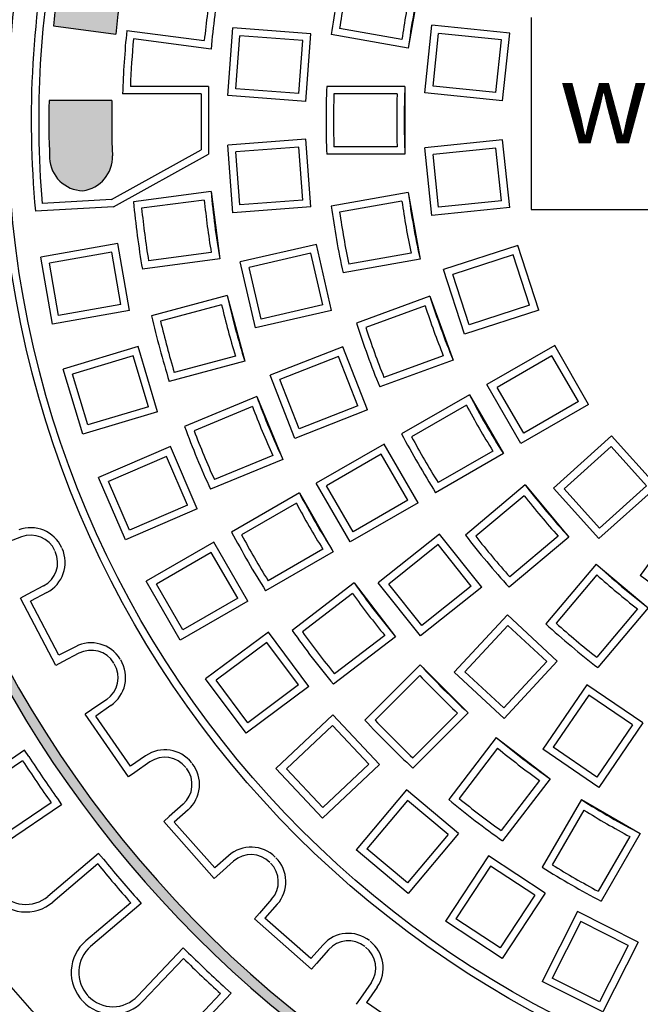
# Model space of a CAD drawing. Extents: x 126 to 425, y -332 to 172.
# Drawn here: x 191 to 209, y -243 to -214 of the extents above; entities that cross this region are included whole.
import ezdxf

# ---------------------------------------------------------------- set-up
doc = ezdxf.new("R2010")
doc.units = 0
doc.header["$MEASUREMENT"] = 0
doc.layers.get('0').update_dxf_attribs({"linetype": 'CONTINUOUS'})
doc.layers.add('tratteggio', color=150, linetype='CONTINUOUS')
doc.styles.get("Standard").update_dxf_attribs({"font": 'technic_.ttf'})

msp = doc.modelspace()

# ---------------------------------------------------------------- hatches: boundary and pattern name
h = msp.add_hatch()
h.set_pattern_fill('AR-CONC', color=256, scale=3, style=0)
h.set_pattern_definition([(50, (0, 0), (21.5178054780226, -1.882564049477853), [2.25, -24.75]), (355, (0, 0), (-4.16254000839, 22.56576401100035), [1.8, -19.8]), (100.4514, (1.7931504, -0.1568802), (17.35528145142065, 20.68318626182861), [1.9122057, -21.03426336]), (46.18420000000001, (0, 6), (32.01723145876933, -4.965570429870542), [3.375, -37.125]), (96.6356, (2.66810235, 5.586200789999999), (28.0398811664611, 29.22353612701325), [2.86830864, -31.55139]), (351.1842, (0, 6), (28.03985835400881, 29.22355802775974), [2.7, -29.7]), (21, (3, 4.5), (17.90721156355385, -12.07856671996016), [2.25, -24.75]), (326.0000000000001, (3, 4.5), (7.299459957647452, 21.75450135140559), [1.8, -19.8]), (71.4514, (4.49226699, 3.49345182), (25.2066788574447, 9.675914901298572), [1.9122057, -21.03426336]), (37.50000000000001, (0, 0), (0.3647956595187201, 9.986815614939346), [0, -19.56, 0, -20.1, 0, -19.875]), (7.499999999999999, (0, 0), (7.892086123264458, 11.83235135647081), [0, -11.46, 0, -19.11, 0, -7.574999999999999]), (327.5, (-6.69, 0), (16.01467308517227, -0.676646152031394), [0, -7.5, 0, -23.4, 0, -31.05]), (317.5, (-9.69, 0), (17.49558508027159, 3.003149469969529), [0, -9.75, 0, -15.54, 0, -22.05])])
h.paths.add_polyline_path([(152.5, -89.96007511430437), (152.5, -304.9600751143044), (260.1238161332462, -304.9600751143043), (367.5, -304.9600751143043), (367.4999999999999, -89.96007511430437)])
h.paths.add_polyline_path([(347.1238161332462, -197.4600751143044, -1), (173.1238161332462, -197.4600751143044, -1)], flags=16)
h.paths.add_polyline_path([(368, -52.01004278847375), (368, -32.01004278847375), (152, -32.01004278847375), (152, -52.01004278847375)])
h.paths.add_polyline_path([(199.0371835559475, -136.8015656148445), (277.6004324042851, -108.2068815268011), (284.741138407195, -127.8258100287601), (206.1778895588574, -156.4204941168035)], flags=24)
at = {"layer": 'tratteggio'}
h = msp.add_hatch(color=0, dxfattribs=at)
edge = h.paths.add_edge_path(flags=16)
edge.add_arc((220.1238161332462, -217.4600751143043), 33.70000000000001, 86.17176637757834, 93.82823362242166)
edge.add_arc((220.1238161332462, -217.4600751143043), 33.7, 93.82823362242166, 176.1717663775783)
edge.add_line((186.499011301099, -215.2100751143044), (185.6972638806608, -215.2100751143043))
edge.add_arc((220.1238161332462, -217.4600751143044), 34.5, 176.260664768476, 183.7393352315207)
edge.add_line((185.6972638806608, -219.7100751143043), (186.4990113010989, -219.7100751143043))
edge.add_arc((220.1238161332462, -217.4600751143043), 33.7, 183.8282336224217, 356.1717663775783)
edge.add_line((253.7486209653937, -219.7100751143043), (254.5503683858319, -219.7100751143044))
edge.add_arc((220.1238161332462, -217.4600751143044), 34.5, 356.260664768476, 363.739335231524)
edge.add_line((254.5503683858319, -215.2100751143044), (253.7486209653937, -215.2100751143044))
edge.add_arc((220.1238161332462, -217.4600751143043), 33.7, 3.828233622421673, 86.17176637757834)
edge = h.paths.add_edge_path()
edge.add_arc((220.1238161332462, -217.4600751143043), 35, 85.49354387152049, 94.5064561284795)
edge.add_line((217.3738161332462, -182.5682780840567), (217.3738161332462, -183.5714708349894))
edge.add_arc((220.1238161332462, -217.4600751143043), 34, 94.63928520068566, 175.3607147993176)
edge.add_line((186.2352118539313, -214.7100751143043), (185.2320191029986, -214.7100751143043))
edge.add_arc((220.1238161332462, -217.4600751143044), 35, 175.4935438715205, 184.5064561284828)
edge.add_line((185.2320191029985, -220.2100751143043), (186.2352118539313, -220.2100751143043))
edge.add_arc((220.1238161332462, -217.4600751143043), 34, 184.6392852006824, 265.3607147993143)
edge.add_line((217.3738161332462, -251.3486793936193), (217.3738161332462, -252.3518721445521))
edge.add_arc((220.1238161332462, -217.4600751143044), 35, 265.4935438715205, 274.5064561284795)
edge.add_line((222.8738161332462, -252.3518721445521), (222.8738161332462, -251.3486793936193))
edge.add_arc((220.1238161332462, -217.4600751143043), 34, 274.6392852006857, 355.3607147993143)
edge.add_line((254.0124204125611, -220.2100751143044), (255.015613163494, -220.2100751143044))
edge.add_arc((220.1238161332462, -217.4600751143044), 35, 355.4935438715172, 364.5064561284796)
edge.add_line((255.015613163494, -214.7100751143044), (254.0124204125611, -214.7100751143044))
edge.add_arc((220.1238161332462, -217.4600751143043), 34, 4.639285200682417, 85.36071479931435)
edge.add_line((222.8738161332462, -183.5714708349894), (222.8738161332462, -182.5682780840567))
h = msp.add_hatch(color=0, dxfattribs=at)
edge = h.paths.add_edge_path()
edge.add_arc((220.1238161332462, -217.4600751143043), 26.52999999999999, 171.0822948508817, 174.5088953647057)
edge.add_line((193.7155605323696, -214.9213872408621), (191.8803331483288, -214.6797749721123))
edge.add_arc((220.1238161332462, -217.4600751143043), 28.37999999999999, 171.0882248617872, 174.3778934531286, ccw=False)
edge.add_arc((193.0743461348912, -213.2185455779108), 1, 84.30199545318112, 171.0882248617872, ccw=False)
edge.add_arc((192.9265984688427, -213.1924936780497), 1, -8.917705149118376, 75.69800454682922, ccw=False)
edge = h.paths.add_edge_path()
edge.add_arc((220.1238161332462, -217.4600751143043), 28.37999999999999, 178.8289687862866, 182.2451084715476)
edge.add_arc((192.764833450062, -218.5326731476938), 1, 182.2451084715476, 269.0313378801493)
edge.add_arc((192.6150603599024, -218.5413964368211), 1, 277.6353287865043, 362.2510384824465)
edge.add_arc((220.1238161332462, -217.4600751143043), 26.52999999999999, 178.7472974047807, 182.2510384824497, ccw=False)
edge.add_line((193.600156883437, -216.8800751143043), (191.7497434611747, -216.8800751143044))
edge = h.paths.add_edge_path()
edge.add_line((246.5234518309048, -220.0199891057648), (248.3699701128576, -220.2131071446465))
edge.add_arc((220.1238161332462, -217.4600751143043), 28.38, 351.0882248617871, 354.43320793864405, ccw=False)
edge.add_arc((247.1732861316013, -221.701604650698), 1, 266.979215006634, 351.0882248617871, ccw=False)
edge.add_arc((247.4126126794968, -221.7438043782918), 1, 176.2499999999956, 253.0207849933596, ccw=False)
edge.add_line((246.4147537562583, -221.6784012490616), (246.5234518309049, -220.0199891057648))
edge = h.paths.add_edge_path()
edge.add_line((246.766902379193, -216.3056515069999), (246.6552213462076, -218.0095747998557))
edge.add_line((246.6552213462076, -218.0095747998557), (248.4974401731668, -218.06162215423))
edge.add_arc((220.1238161332462, -217.4600751143043), 28.38, 358.7854584956169, 362.2451084715477)
edge.add_arc((247.4827988164307, -216.387477080915), 1, 2.245108471547602, 85.21487524175998)
edge.add_arc((247.7647613024316, -216.3710546362301), 1, 101.4517914249133, 176.2499999999956)

# ---------------------------------------------------------------- linework, layer by layer
msp.add_circle((260.1238161332462, -197.4600751143044), 87)
at = {"layer": 'tratteggio', "color": 0}
for p, q in [((202.6694055319947, -213.366964981054), (202.3221091766609, -215.3365804870784)), ((205.9385654403773, -214.430973425952), (205.9385654403773, -220.0880060427683)), ((191.8803331483288, -214.6797749721123), (193.7155605323696, -214.9213872408621)), ((194.0378265594449, -214.8125200241271), (196.3192565650593, -215.112875982437)), ((197.0121850930132, -216.7309018473885), (197.161645280186, -214.7364942530261)), ((199.4567072454641, -214.9084853705255), (197.161645280186, -214.7364942530261)), ((202.1353957962908, -215.0802640258451), (200.3027490983835, -214.7571189668977)), ((202.8125696642765, -216.6460980722512), (203.0216265908117, -214.6570542815146)), ((205.3105161659898, -214.8976262699213), (203.0216265908117, -214.6570542815146)), ((196.5169726026742, -215.3608041639297), (194.2347968489885, -215.0603500260236)), ((197.2480105489821, -216.5279576325976), (197.3645894949768, -214.972319708995)), ((199.2208817894953, -215.1114295853164), (197.3645894949768, -214.972319708995)), ((199.1043028435005, -216.6670675089191), (199.2208817894953, -215.1114295853164)), ((199.3072470582913, -216.9028929648879), (199.4567072454641, -214.9084853705255)), ((202.3221091766609, -215.3365804870784), (200.0552111740308, -214.9368652067006)), ((203.0543607431764, -216.450299517189), (203.2174251458739, -214.8988453604146)), ((205.0687250870899, -215.0934248249835), (203.2174251458739, -214.8988453604146)), ((204.9056606843924, -216.644878981758), (205.0687250870899, -215.0934248249835)), ((205.1014592394546, -216.8866700606578), (205.3105161659898, -214.8976262699213)), ((196.4449225780145, -216.4600751143043), (194.1430540197132, -216.4600751143043)), ((196.4449225780145, -216.4600751143043), (196.4449225780145, -218.4600751143043)), ((199.1043028435005, -216.667067508919), (197.2480105489821, -216.5279576325976)), ((202.2238161332464, -216.4600751143043), (199.9219475749451, -216.4600751143043)), ((202.2238161332464, -216.4600751143043), (202.2238161332464, -218.4600751143044)), ((204.9056606843924, -216.6448789817579), (203.0543607431764, -216.450299517189)), ((193.600156883437, -216.8800751143043), (191.7497434611747, -216.8800751143044)), ((196.2249225780145, -216.6800751143043), (193.9154205318364, -216.6800751143043)), ((196.2249225780145, -216.6800751143043), (196.2249225780145, -218.33017095004)), ((199.3072470582913, -216.9028929648879), (197.0121850930132, -216.7309018473885)), ((201.9954304622677, -216.6800751143043), (200.134512235028, -216.6800751143043)), ((205.1014592394546, -216.8866700606578), (202.8125696642765, -216.6460980722512)), ((199.3072470582913, -218.0172572637208), (197.0121850930132, -218.1892483812202)), ((199.4567072454641, -220.0116648580832), (199.3072470582913, -218.0172572637208)), ((205.1014592394546, -218.0334801679509), (202.8125696642765, -218.2740521563575)), ((205.3105161659898, -220.0225239586874), (205.1014592394546, -218.0334801679509)), ((193.583156106595, -219.7872144020808), (196.2249225780145, -218.33017095004)), ((197.161645280186, -220.1836559755826), (197.0121850930132, -218.1892483812202)), ((199.1043028435005, -218.2530827196897), (197.2480105489821, -218.3921925960111)), ((199.2208817894953, -219.8087206432923), (199.1043028435005, -218.2530827196897)), ((201.9954304622677, -218.2400751143043), (200.134512235028, -218.2400751143044)), ((203.0216265908117, -220.2630959470941), (202.8125696642765, -218.2740521563575)), ((204.9056606843924, -218.2752712468508), (203.0543607431764, -218.4698507114197)), ((205.06872508709, -219.8267254036253), (204.9056606843924, -218.2752712468508)), ((193.6457357780226, -220.0039423872414), (196.4449225780145, -218.4600751143043)), ((197.3645894949768, -219.9478305196137), (197.2480105489821, -218.3921925960111)), ((202.2238161332464, -218.4600751143044), (199.9219475749451, -218.4600751143044)), ((203.2174251458739, -220.0213048681941), (203.0543607431764, -218.4698507114197)), ((193.583156106595, -219.7872144020808), (191.5482818290263, -219.9057323323844)), ((196.5169726026742, -219.5593460646789), (194.2347968489885, -219.859800202585)), ((196.3192565650593, -219.8072742461716), (194.4742587512258, -220.050172816406)), ((196.5169726026742, -219.5593460646789), (196.7780249871143, -221.5422357874265)), ((199.2208817894953, -219.8087206432923), (197.3645894949768, -219.9478305196137)), ((202.3221091766609, -219.5835697415302), (200.0552111740308, -219.983285021908)), ((202.3221091766609, -219.5835697415302), (202.6694055319947, -221.5531852475546)), ((193.6457357780226, -220.0039423872414), (191.3481321285462, -220.1377625608982)), ((199.4567072454641, -220.0116648580832), (197.161645280186, -220.1836559755826)), ((202.1353957962908, -219.8398862027636), (200.3027490983835, -220.1630312617109)), ((205.3105161659898, -220.0225239586874), (203.0216265908117, -220.2630959470941)), ((205.0687250870899, -219.8267254036252), (203.2174251458739, -220.0213048681941)), ((205.9385654403773, -220.0880060427683), (234.1090457547787, -220.0880060427683)), ((193.7727996945939, -221.0910436696453), (191.5062671929745, -221.4906945023334)), ((194.1200960499277, -223.0606591756697), (193.7727996945939, -221.0910436696453)), ((199.622794625908, -221.1135826284138), (197.3790005524584, -221.625713983554)), ((200.0678364938206, -223.0634384527775), (199.622794625908, -221.1135826284138)), ((205.5489513944441, -221.1442735136334), (203.3600972770121, -221.8554753285676)), ((206.1669853831941, -223.0463865462237), (205.5489513944441, -221.1442735136334)), ((191.8535635483084, -223.4603100083579), (191.5062671929745, -221.4906945023334)), ((193.594344588018, -221.3459039743947), (191.7611274977239, -221.6691496089094)), ((193.8652357451783, -222.8822040690937), (193.594344588018, -221.3459039743947)), ((196.7780249871143, -221.5422357874265), (194.4958492334285, -221.8426899253326)), ((196.5228774249226, -221.3539282299147), (194.677879611089, -221.5968268001492)), ((199.4572650906985, -221.3770213745643), (197.6424392986088, -221.7912435187636)), ((199.8043977476702, -222.8979089175679), (199.4572650906985, -221.3770213745643)), ((202.4062869534513, -221.3761862974626), (200.573640255544, -221.69933135641)), ((205.4077026996217, -221.4214896859809), (203.6373134493595, -221.9967240233901)), ((205.8897692108466, -222.9051378514013), (205.4077026996217, -221.4214896859809)), ((192.0320186548844, -223.2054497036084), (191.7611274977239, -221.6691496089094)), ((197.824042420371, -223.5755698079176), (197.3790005524584, -221.625713983554)), ((197.9895719555807, -223.3121310617672), (197.6424392986088, -221.7912435187636)), ((202.6694055319947, -221.5531852475546), (200.4025075293646, -221.9529005279325)), ((203.9781312657619, -223.7575883611579), (203.3600972770121, -221.8554753285676)), ((204.1193799605843, -223.4803721888105), (203.6373134493595, -221.9967240233901)), ((196.9929422651956, -222.6226979070646), (194.7695079760095, -223.2184653292757)), ((196.9929422651956, -222.6226979070646), (197.5105803554006, -224.5545495596428)), ((202.9612980778529, -222.6425430590479), (200.7982491795981, -223.429828473275)), ((202.9612980778529, -222.6425430590479), (203.6453383645043, -224.5219283006197)), ((193.8652357451783, -222.8822040690937), (192.0320186548844, -223.2054497036084)), ((196.8292788371655, -222.894312150126), (195.0317698608626, -223.3759532287141)), ((199.8043977476702, -222.8979089175679), (197.9895719555807, -223.3121310617672)), ((202.8219301796726, -222.9273879355424), (201.0732390536496, -223.5638594543403)), ((205.8897692108466, -222.9051378514013), (204.1193799605843, -223.4803721888105)), ((194.1200960499277, -223.0606591756697), (191.8535635483084, -223.4603100083579)), ((200.0678364938206, -223.0634384527775), (197.824042420371, -223.5755698079176)), ((206.1669853831941, -223.0463865462237), (203.9781312657619, -223.7575883611579)), ((194.3725055615749, -224.1256586477488), (192.1676951716972, -224.7857355475507)), ((194.9461120269971, -226.0416376723798), (194.3725055615749, -224.1256586477488)), ((200.3963011370804, -224.1282946724811), (198.2538976073022, -224.9691260970598)), ((201.1269831858133, -225.9900421697696), (200.3963011370804, -224.1282946724811)), ((206.6334350764797, -224.0940497105199), (204.6402798450129, -225.244798419944)), ((207.6334350764797, -225.8261005180888), (206.6334350764797, -224.0940497105199)), ((194.2248445800619, -224.3995130516547), (192.4415495756029, -224.9333965290637)), ((194.6722576230914, -225.8939766908669), (194.2248445800619, -224.3995130516547)), ((197.2330365475253, -224.401156439137), (195.4355275712226, -224.882797517725)), ((200.2718839377394, -224.4134619225435), (198.5390648573646, -225.093543296401)), ((200.8418159357509, -225.8656249704285), (200.2718839377394, -224.4134619225435)), ((203.3554816032606, -224.3933084239685), (201.6067904772376, -225.0297799427663)), ((206.5529094876472, -224.3945752993525), (204.9408054338454, -225.3253240087766)), ((207.3329094876472, -225.7455749292562), (206.5529094876472, -224.3945752993525)), ((197.5105803554006, -224.5545495596428), (195.2871460662145, -225.1503169818538)), ((203.6453383645043, -224.5219283006197), (201.4822894662494, -225.3092137148468)), ((192.7413016371194, -226.7017145721817), (192.1676951716972, -224.7857355475507)), ((192.8889626186324, -226.4278601682758), (192.4415495756029, -224.9333965290637)), ((198.9845796560351, -226.8308735943482), (198.2538976073022, -224.9691260970598)), ((199.1089968553762, -226.5457063442858), (198.5390648573646, -225.093543296401)), ((205.6402798450129, -226.9768492275129), (204.6402798450129, -225.244798419944)), ((197.8646875926891, -225.5977158421168), (195.7380383451432, -226.4786028028608)), ((197.8646875926891, -225.5977158421168), (198.6300544574192, -227.4454749071394)), ((204.1219614055049, -225.5440497105199), (202.1284847578434, -226.6949839896706)), ((204.1219614055049, -225.5440497105199), (205.1219614055049, -227.2761005180888)), ((205.7208054338454, -226.6763236386803), (204.9408054338454, -225.3253240087766)), ((194.6722576230912, -225.8939766908668), (192.8889626186324, -226.4278601682758)), ((197.7378771008732, -225.8883687517424), (196.0186128390494, -226.6005113262932)), ((200.8418159357509, -225.8656249704284), (199.1089968553762, -226.5457063442858)), ((204.034173612577, -225.8487681348418), (202.4225711534218, -226.7792272484617)), ((207.6334350764797, -225.8261005180888), (205.6402798450129, -226.9768492275129)), ((207.3329094876472, -225.7455749292562), (205.7208054338454, -226.6763236386803)), ((194.9461120269971, -226.0416376723798), (192.7413016371194, -226.7017145721817)), ((201.1269831858133, -225.9900421697696), (198.9845796560351, -226.8308735943482)), ((208.3075131447265, -226.7538893842098), (206.5971672470598, -228.2938917476171)), ((209.6457743574442, -228.2401790351646), (208.3075131447265, -226.7538893842098)), ((201.6104877345299, -226.9940497105199), (199.6173325030632, -228.144798419944)), ((202.6104877345299, -228.7261005180888), (201.6104877345299, -226.9940497105199)), ((195.3204537280794, -227.0701330432637), (193.2071817281495, -227.9817096024608)), ((196.1126132601577, -228.9065652570242), (195.3204537280794, -227.0701330432637)), ((198.3348632553628, -227.32962082246), (196.6155989935389, -228.0417633970109)), ((201.5299621456975, -227.2945752993525), (199.9178580918956, -228.2253240087766)), ((202.3099621456975, -228.6455749292562), (201.5299621456975, -227.2945752993525)), ((205.1219614055049, -227.2761005180888), (203.1284847578434, -228.4270347972395)), ((204.814173612577, -227.1997677647456), (203.2025711534219, -228.1302268783654)), ((208.2912300165204, -227.0645899792138), (206.9078678420638, -228.3101748758232)), ((209.3350737624403, -228.2238959069586), (208.2912300165204, -227.0645899792138)), ((195.2055837330943, -227.359278135306), (193.4963268201918, -228.0965795974459)), ((195.8234681681154, -228.7916952620392), (195.2055837330943, -227.359278135306)), ((198.6300544574192, -227.4454749071394), (196.5034052098733, -228.3263618678834)), ((193.9993412602279, -229.8181418162214), (193.2071817281495, -227.9817096024608)), ((194.1142112552129, -229.5289967241791), (193.4963268201918, -228.0965795974459)), ((200.6173325030632, -229.8768492275129), (199.6173325030632, -228.144798419944)), ((205.7688329917301, -228.1999288845744), (204.0054993738531, -229.6795414729775)), ((205.7688329917301, -228.1999288845744), (207.0544082111032, -229.7320177708124)), ((199.1172927809079, -228.4334964881359), (197.1238161332462, -229.5844307672865)), ((199.1172927809079, -228.4334964881359), (200.1172927809079, -230.1655472957048)), ((200.6978580918956, -229.5763236386803), (199.9178580918956, -228.2253240087766)), ((207.9354284597775, -229.7801813985719), (206.5971672470598, -228.2938917476171)), ((207.9517115879836, -229.4694808035679), (206.9078678420638, -228.3101748758232)), ((209.6457743574442, -228.2401790351646), (207.9354284597775, -229.7801813985719)), ((209.3350737624403, -228.2238959069585), (207.9517115879836, -229.4694808035679)), ((195.8234681681154, -228.7916952620392), (194.1142112552129, -229.5289967241791)), ((199.02950498798, -228.7382149124577), (197.4179025288249, -229.6686740260776)), ((202.6104877345299, -228.7261005180888), (200.6173325030632, -229.8768492275129)), ((202.3099621456975, -228.6455749292562), (200.6978580918956, -229.5763236386803)), ((205.7352926917199, -228.5152621415957), (204.309746624644, -229.7114373207052)), ((196.1126132601577, -228.9065652570242), (193.9993412602279, -229.8181418162214)), ((210.4980203544842, -229.0075447776361), (209.145234113496, -230.8694953019944)), ((203.2382314960525, -229.646831510498), (201.438848357178, -231.0817916801541)), ((204.4852110997699, -231.210494475434), (203.2382314960525, -229.646831510498)), ((190.9342464987151, -229.7280588341685), (190.425213187468, -229.9211097049397)), ((196.6038248213453, -229.8846478911888), (194.6106695898784, -231.035396600613)), ((197.6038248213453, -231.6166986987577), (196.6038248213453, -229.8846478911888)), ((203.2033963263184, -229.9560021930499), (201.7480190397299, -231.1166268498881)), ((204.176040417218, -231.1756593057), (203.2033963263184, -229.9560021930499)), ((207.0544082111032, -229.7320177708124), (205.2910745932261, -231.2116303592155)), ((206.7380413628309, -229.7102914728612), (205.3124952957551, -230.9064666519708)), ((196.5232992325127, -230.1851734800214), (194.911195178711, -231.1159221894455)), ((197.3032992325127, -231.5361731099252), (196.5232992325127, -230.1851734800214)), ((200.1172927809079, -230.1655472957048), (198.1238161332462, -231.3164815748554)), ((199.8095049879799, -230.0892145423615), (198.1979025288249, -231.0196736559814)), ((207.8518734767383, -230.5294830364475), (206.3722608883352, -232.2928166543245)), ((207.8518734767383, -230.5294830364475), (209.3839623629763, -231.8150582558206)), ((195.6106695898784, -232.7674474081818), (194.6106695898784, -231.035396600613)), ((195.6911951787109, -232.4669218193492), (194.911195178711, -231.1159221894455)), ((200.7293254077938, -231.0815188520415), (198.9031302981541, -232.4828076449832)), ((200.7293254077938, -231.0815188520415), (201.9468482658112, -232.6682255326239)), ((202.6858279608955, -232.6454546450901), (201.438848357178, -231.0817916801541)), ((202.7206631306294, -232.3362839625382), (201.7480190397299, -231.1166268498881)), ((207.8735997746894, -230.8458498847198), (206.6774245955799, -232.2713959517955)), ((210.7632681022459, -232.0450658065793), (209.145234113496, -230.8694953019944)), ((191.5848334515847, -231.1736037446687), (191.1027812773814, -231.4266042427127)), ((191.6870725494343, -231.3684040703124), (191.205020375231, -231.6214045683564)), ((200.6820623872301, -231.3950889743356), (199.2056966956407, -232.5279442136184)), ((204.4852110997699, -231.210494475434), (202.6858279608955, -232.6454546450901)), ((204.176040417218, -231.1756593057), (202.7206631306294, -232.3362839625382)), ((191.1027812773814, -231.4266042427127), (190.9079809517377, -231.5288433405622)), ((191.9489608571157, -233.5122648380255), (190.9079809517377, -231.5288433405623)), ((192.0415220849098, -233.2152254145321), (191.205020375231, -231.6214045683564)), ((197.6038248213453, -231.6166986987577), (195.6106695898784, -232.7674474081818)), ((197.3032992325127, -231.5361731099251), (195.6911951787109, -232.4669218193492)), ((209.0686291059551, -231.8485985558308), (207.8724539268455, -233.2741446229066)), ((209.3839623629763, -231.8150582558206), (207.9043497745731, -233.5783918736976)), ((205.2431713157813, -232.0273813105938), (203.6777555154306, -233.7144983014921)), ((206.7092750594409, -233.3877267861357), (205.2431713157813, -232.0273813105938)), ((198.2052634489385, -232.5311417064611), (196.3591789912143, -233.905500663908)), ((199.3995806323439, -234.1353880919711), (198.2052634489385, -232.5311417064611)), ((205.2548047252742, -232.338290724706), (203.9886649295428, -233.7028648919991)), ((206.3983656453288, -233.3993601956286), (205.2548047252742, -232.338290724706)), ((198.1601712367069, -232.8389836990418), (196.6670209837951, -233.9505928761396)), ((199.0917386397632, -234.0902958797397), (198.1601712367069, -232.8389836990418)), ((201.9468482658112, -232.6682255326239), (200.1206531561716, -234.0695143255657)), ((201.6317302164837, -232.6327201851899), (200.1553645248943, -233.7655754244728)), ((192.523574259113, -232.9622249164881), (192.0415220849098, -233.2152254145321)), ((192.1437611827595, -233.4100257401759), (191.9489608571157, -233.5122648380255)), ((192.6258133569627, -233.1570252421319), (192.1437611827595, -233.4100257401759)), ((206.3983656453288, -233.3993601956286), (205.1322258495973, -234.7639343629217)), ((206.7092750594409, -233.3877267861357), (205.1438592590903, -235.0748437770339)), ((202.6732031481608, -233.4964745370167), (201.0455362811858, -235.1241414039916)), ((202.6732031481608, -233.4964745370167), (204.0874167105339, -234.9106880993898)), ((205.1438592590903, -235.0748437770339), (203.6777555154306, -233.7144983014921)), ((205.1322258495973, -234.7639343629217), (203.9886649295428, -233.7028648919991)), ((197.5534961746199, -235.5097470494181), (196.3591789912143, -233.905500663908)), ((197.5985883868514, -235.2019050568374), (196.6670209837951, -233.9505928761396)), ((202.667273583347, -233.8135310855526), (201.3514056856322, -235.1293989832674)), ((199.3995806323439, -234.1353880919711), (197.5534961746199, -235.5097470494181)), ((199.0917386397632, -234.0902958797396), (197.5985883868514, -235.2019050568374)), ((207.5805201512069, -234.0825215620135), (206.284040491588, -235.984107968454)), ((209.232997699839, -235.2091616781407), (207.5805201512069, -234.0825215620135)), ((193.4458979831206, -234.5136109111764), (192.9978563521479, -234.8228717195242)), ((207.6383622687824, -234.3882245051369), (206.5897434347116, -235.9262658508785)), ((208.9272947567154, -235.2670037957162), (207.6383622687824, -234.3882245051369)), ((192.9978563521479, -234.8228717195242), (192.8167999016513, -234.947845963805)), ((193.5708722274014, -234.694667361673), (193.1228305964288, -235.0039281700209)), ((194.0892649343291, -236.7913298234069), (192.8167999016514, -234.9478459638051)), ((194.1453471405448, -236.4852991286294), (193.1228305964288, -235.0039281700209)), ((200.1031129006631, -234.9738252002462), (198.4290643420444, -236.5532085585073)), ((201.4755961764005, -236.4285724833923), (200.1031129006631, -234.9738252002462)), ((203.770360161998, -234.9166176642036), (202.4544922642833, -236.2324855619184)), ((204.0874167105339, -234.9106880993898), (202.4597498435589, -236.5383549663647)), ((200.0940638598481, -235.2848205617234), (198.7400597035216, -236.5622575993222)), ((201.1646008149232, -236.4195234425773), (200.0940638598481, -235.2848205617234)), ((208.9272947567154, -235.2670037957162), (207.8786759226446, -236.8050451414577)), ((209.232997699839, -235.2091616781407), (207.9365180402201, -237.1107480845813)), ((204.9156657149267, -235.6370429817394), (203.5143769219849, -237.4632380913791)), ((204.9156657149267, -235.6370429817394), (206.5023723955092, -236.8545658397569)), ((191.0309425054751, -236.0135951058999), (189.4128507806636, -237.1106885172611)), ((191.1544036598548, -236.1956866854945), (191.0309425054751, -236.0135951058999)), ((204.9511710623607, -235.9521610310669), (203.8183158230779, -237.4285267226564)), ((207.9365180402201, -237.1107480845813), (206.284040491588, -235.984107968454)), ((207.8786759226446, -236.8050451414577), (206.5897434347116, -235.9262658508785)), ((190.9722693105239, -236.319176838475), (189.5363119350434, -237.2927800968557)), ((194.5933887715175, -236.1760383202815), (194.1453471405448, -236.4852991286294)), ((194.7183630157983, -236.3570947707782), (194.2703213848257, -236.666355579126)), ((199.8015476177818, -238.0079558416534), (198.4290643420444, -236.5532085585073)), ((199.8105966585968, -237.6969604801762), (198.7400597035216, -236.5622575993222)), ((201.4755961764005, -236.4285724833923), (199.8015476177818, -238.0079558416534)), ((201.1646008149232, -236.4195234425773), (199.8105966585968, -237.6969604801762)), ((194.2703213848257, -236.666355579126), (194.0892649343291, -236.7913298234069)), ((206.1888022732151, -236.9018288603205), (205.0559470339322, -238.37819455191)), ((206.5023723955092, -236.8545658397569), (205.1010836025674, -238.6807609493966)), ((202.2717080184144, -237.1796652686751), (200.7923339938532, -238.9427145772364)), ((203.8037969046525, -238.4652404880481), (202.2717080184144, -237.1796652686751)), ((191.9961842578983, -237.4372201827297), (192.119645412278, -237.6193117623243)), ((202.2988245217696, -237.4896083202923), (201.1022770454705, -238.9155980738813)), ((203.4938538530353, -238.4923569914033), (202.2988245217696, -237.4896083202923)), ((207.4183439518458, -237.4665984666427), (206.2674096726953, -239.4600751143043)), ((207.4183439518458, -237.4665984666427), (209.1503947594148, -238.4665984666428)), ((191.8140499085673, -237.5607103357103), (190.3780925330868, -238.534313594091)), ((192.1196454122781, -237.6193117623243), (190.5015536874666, -238.7164051736856)), ((195.6959866347253, -237.6049391245474), (195.2884890028647, -237.9659505242187)), ((195.8418736195383, -237.7696114891451), (195.4343759876776, -238.1306228888163)), ((207.4946767051891, -237.7743862595706), (206.5642175915693, -239.3859887187257)), ((195.2884890028647, -237.9659505242187), (195.123816638267, -238.1118375090316)), ((196.6092113927264, -239.7885015849349), (195.123816638267, -238.1118375090317)), ((196.6279967725111, -239.4779422355243), (195.4343759876776, -238.1306228888163)), ((203.4938538530351, -238.4923569914033), (202.2973063767361, -239.9183467449923)), ((203.8037969046525, -238.4652404880481), (202.3244228800911, -240.2282897966095)), ((208.8456763350929, -238.5543862595707), (207.9152172214731, -240.1659887187257)), ((209.1503947594148, -238.4665984666428), (207.9994604802641, -240.4600751143043)), ((202.3244228800911, -240.2282897966095), (200.7923339938532, -238.9427145772364)), ((202.2973063767361, -239.9183467449923), (201.1022770454705, -238.9155980738813)), ((193.2074745469843, -239.0503265165381), (191.7174848079475, -240.3159352083227)), ((193.3498995296362, -239.2180021686662), (193.2074745469843, -239.0503265165381)), ((197.0354944043717, -239.1169308358531), (196.6279967725111, -239.4779422355243)), ((204.6817222734152, -239.1188317089052), (203.4170287787513, -241.0417047503512)), ((206.3526978962411, -240.2178496650468), (204.6817222734152, -239.1188317089052)), ((193.1821844937899, -239.36046060415), (191.8599097905994, -240.4836108604509)), ((197.1813813891847, -239.2816032004507), (196.773883757324, -239.642614600122)), ((204.7446376167504, -239.4235310025917), (203.7217280724378, -240.978789407016)), ((206.0479986025547, -240.2807650083821), (204.7446376167504, -239.4235310025917)), ((196.773883757324, -239.642614600122), (196.6092113927264, -239.788501584935)), ((194.3209789568089, -240.3612452513576), (194.4634039394609, -240.5289209034856)), ((206.0479986025546, -240.2807650083821), (205.0250890582419, -241.8360234128064)), ((206.3526978962411, -240.2178496650468), (205.0880044015771, -242.1407227064929)), ((194.1532639209626, -240.5037036868413), (192.8309892177722, -241.6268539431424)), ((194.4634039394609, -240.5289209034857), (192.9734142004243, -241.7945295952705)), ((198.3022880470999, -240.402509858366), (197.9412766474286, -240.8100074902266)), ((198.4669604116975, -240.5483968431789), (198.1059490120263, -240.9558944750395)), ((197.9412766474286, -240.8100074902266), (197.7953896626157, -240.9746798548241)), ((199.472053738519, -242.4600746092836), (197.7953896626157, -240.9746798548242)), ((199.4532683587342, -242.1495152598729), (198.1059490120263, -240.9558944750395)), ((207.3005643572069, -240.7651006214413), (206.2676542023944, -242.8217938365442)), ((209.0878296378537, -241.6626989818422), (207.3005643572069, -240.7651006214413)), ((205.0880044015771, -242.1407227064929), (203.4170287787513, -241.0417047503512)), ((205.0250890582419, -241.8360234128064), (203.7217280724378, -240.978789407016)), ((207.398427718434, -241.0604356219566), (206.5629892029096, -242.7239304753171)), ((208.7924946373385, -241.7605623430693), (207.398427718434, -241.0604356219566)), ((195.6995760837464, -241.8339319696402), (194.355157097864, -243.2532178370943)), ((195.8592950919694, -241.985225850588), (195.6995760837464, -241.8339319696402)), ((199.8142797584055, -241.7420176280123), (199.4532683587342, -242.1495152598729)), ((208.7924946373385, -241.7605623430693), (207.957056121814, -243.4240571964298)), ((209.0878296378537, -241.6626989818422), (208.0549194830412, -243.7193921969451)), ((199.9789521230032, -241.8879046128253), (199.6179407233319, -242.2954022446859)), ((195.7079656750598, -242.1449823736699), (194.5148761060871, -243.4045117180421)), ((199.6179407233319, -242.2954022446859), (199.472053738519, -242.4600746092836)), ((201.2267964767724, -242.8655282317522), (200.9175356684245, -243.3135698627248)), ((201.407852927269, -242.9905024760331), (201.0985921189211, -243.4385441070057)), ((208.0549194830412, -243.7193921969451), (206.2676542023944, -242.8217938365442)), ((207.957056121814, -243.4240571964298), (206.5629892029096, -242.7239304753171)), ((196.7969589129445, -243.17653156195), (195.6038693439717, -244.4360609063222)), ((197.1080073380772, -243.1680689198159), (195.7635883521948, -244.58735478727)), ((196.948288329854, -243.0167750388681), (197.1080073380772, -243.1680689198159)), ((200.9175356684245, -243.3135698627248), (200.7925614241436, -243.4946263132214)), ((202.5799630775298, -244.4610606511218), (201.0985921189211, -243.4385441070057))]:
    msp.add_line(p, q, dxfattribs=at)
for radius in [39, 29.81, 29.59]:
    msp.add_circle((220.1238161332462, -217.4600751143043), radius, dxfattribs=at)
for centre, radius, start, end in [((220.1238161332462, -217.4600751143043), 34, 94.63928520068566, 175.3607147993176), ((220.1238161332462, -217.4600751143043), 33.7, 93.82823362242166, 176.1717663775783), ((220.1238161332462, -217.4600751143043), 28.89999999999999, 168.0170512427159, 185.3162820906178), ((220.1238161332462, -217.4600751143043), 28.67999999999999, 168.4415544225678, 184.8917789107675), ((220.1238161332462, -217.4600751143043), 28.37999999999999, 171.0882248617872, 174.3778934531286), ((225.814915310271, -218.4635694491016), 26, 167.7957724960287, 172.2042275039721), ((220.1238161332462, -217.4600751143043), 26.52999999999999, 171.0822948508817, 174.5088953647057), ((220.1238161332462, -217.4600751143043), 23.7, 170.0817386431799, 174.918261356819), ((225.814915310271, -218.4635694491016), 25.78, 168.2661935865516, 171.7338064134486), ((225.814915310271, -218.4635694491016), 23.7, 167.5817386431788, 172.4182613568185), ((220.1238161332462, -217.4600751143043), 23.92, 170.4523935920956, 174.3686719043493), ((225.814915310271, -218.4635694491016), 23.92, 168.1313280956531, 171.8686719043484), ((220.1238161332462, -217.4600751143043), 26.22, 174.204702602246, 178.2952973977534), ((220.1238161332462, -217.4600751143043), 26, 174.7042275039713, 177.7957724960307), ((225.9027096884781, -217.4600751143044), 26, 177.7957724960307, 182.2042275039693), ((225.9027096884781, -217.4600751143044), 23.7, 177.5817386431785, 182.4182613568215), ((220.1238161332462, -217.4600751143043), 28.37999999999999, 178.8289687862866, 182.2451084715476), ((220.1238161332462, -217.4600751143043), 26.52999999999999, 178.7472974047807, 182.2510384824497), ((225.9027096884781, -217.4600751143044), 25.78, 178.2661935865503, 181.7338064134497), ((225.9027096884781, -217.4600751143044), 23.92, 178.1313280956505, 181.8686719043495), ((192.764833450062, -218.5326731476938), 1, 182.2451084715476, 269.0313378801493), ((192.6150603599024, -218.5413964368211), 1, 277.6353287865043, 2.251038482446466), ((220.1238161332462, -217.4600751143043), 33.7, 183.8282336224217, 356.1717663775783), ((220.1238161332462, -217.4600751143043), 23.92, 185.6313280956506, 189.3686719043511), ((220.1238161332462, -217.4600751143043), 23.7, 185.0817386431778, 189.9182613568201), ((225.814915310271, -216.4565807795072), 23.7, 187.5817386431781, 192.4182613568212), ((220.1238161332462, -217.4600751143043), 26, 185.2957724960287, 189.7042275039722), ((220.1238161332462, -217.4600751143043), 25.78, 185.7661935865519, 189.2338064134463), ((225.814915310271, -216.4565807795072), 26, 187.7957724960279, 192.2042275039713), ((225.814915310271, -216.4565807795072), 23.92, 188.1313280956516, 191.8686719043469), ((220.1238161332462, -217.4600751143043), 34, 184.6392852006824, 265.3607147993143), ((225.814915310271, -216.4565807795072), 25.78, 188.2661935865513, 191.7338064134484), ((220.1238161332462, -217.4600751143043), 23.7, 192.5817386431781, 197.4182613568231), ((225.554199763405, -215.4835771122802), 23.7, 197.5817386431772, 202.4182613568223), ((220.1238161332462, -217.4600751143043), 23.92, 193.1313280956504, 196.8686719043506), ((225.554199763405, -215.4835771122802), 23.92, 198.1313280956527, 201.8686719043474), ((220.1238161332462, -217.4600751143043), 26, 192.7957724960278, 197.2042275039727), ((220.1238161332462, -217.4600751143043), 25.78, 193.2661935865526, 196.7338064134465), ((225.554199763405, -215.4835771122802), 26, 197.7957724960266, 202.2042275039741), ((225.554199763405, -215.4835771122802), 25.78, 198.2661935865497, 201.7338064134513), ((220.1238161332462, -217.4600751143043), 23.7, 200.0817386431766, 204.9182613568251), ((225.1284847578434, -214.5706283366884), 23.7, 207.5817386431754, 212.4182613568235), ((220.1238161332462, -217.4600751143043), 23.92, 200.6313280956491, 204.3686719043524), ((225.1284847578434, -214.5706283366884), 23.92, 208.1313280956487, 211.868671904348), ((220.1238161332462, -217.4600751143043), 26, 200.2957724960274, 204.7042275039734), ((220.1238161332462, -217.4600751143043), 25.78, 200.7661935865529, 204.2338064134467), ((225.1284847578434, -214.5706283366884), 26, 207.7957724960304, 212.2042275039703), ((225.1284847578434, -214.5706283366884), 25.78, 208.266193586552, 211.7338064134501), ((224.5507054286078, -213.7454739393039), 23.7, 217.581738643183, 222.4182613568234), ((220.1238161332462, -217.4600751143044), 23.7, 207.5817386431754, 212.4182613568235), ((220.1238161332462, -217.4600751143044), 23.92, 208.1313280956487, 211.868671904348), ((224.5507054286078, -213.7454739393039), 23.92, 218.1313280956508, 221.8686719043506), ((191.2108383106083, -230.4573715034631), 1, 24.20542214354472, 110.7692307692327), ((220.1238161332462, -217.4600751143044), 26, 207.7957724960304, 212.2042275039703), ((220.1238161332462, -217.4600751143044), 25.78, 208.266193586552, 211.7338064134501), ((191.2108383106083, -230.4573715034631), 0.78, 24.20542214354472, 110.7692307692327), ((224.5507054286078, -213.7454739393039), 26, 217.7957724960277, 222.2042275039743), ((224.5507054286078, -213.7454739393039), 25.78, 218.2661935865506, 221.7338064134499), ((191.2223493773905, -230.4829480446592), 0.78, 297.6923076923109, 24.25611631799502), ((191.2223493773905, -230.4829480446592), 1, 297.6923076923109, 24.25611631799502), ((223.8384173082468, -213.0331858189429), 23.7, 227.5817386431766, 232.4182613568234), ((220.1238161332462, -217.4600751143043), 23.7, 215.0817386431801, 219.9182613568184), ((223.8384173082468, -213.0331858189429), 23.92, 228.1313280956517, 231.8686719043509), ((220.1238161332462, -217.4600751143043), 23.92, 215.6313280956473, 219.3686719043511), ((223.8384173082468, -213.0331858189429), 25.78, 228.2661935865477, 231.7338064134494), ((220.1238161332462, -217.4600751143043), 26, 215.2957724960297, 219.7042275039708), ((220.1238161332462, -217.4600751143043), 25.78, 215.7661935865507, 219.2338064134511), ((223.8384173082468, -213.0331858189429), 26, 227.7957724960303, 232.2042275039723), ((192.9882974311568, -233.8476809421414), 1, 31.12849906662055, 117.6923076923109), ((192.9882974311568, -233.8476809421414), 0.78, 31.12849906662055, 117.6923076923109), ((193.0028074806703, -233.8716834957794), 1, 304.6153846153825, 31.17919324106886), ((193.0028074806703, -233.8716834957794), 0.78, 304.6153846153825, 31.17919324106886), ((220.1238161332462, -217.4600751143043), 23.7, 222.5817386431829, 227.4182613568194), ((220.1238161332462, -217.4600751143043), 23.92, 223.1313280956503, 226.8686719043497), ((220.1238161332462, -217.4600751143043), 26, 222.7957724960292, 227.2042275039754), ((220.1238161332462, -217.4600751143043), 25.78, 223.2661935865512, 226.7338064134488), ((220.1238161332462, -217.4600751143043), 23.7, 230.0817386431793, 234.9182613568234), ((195.1614535182487, -236.9990221861752), 1, 38.05157598970003, 124.6153846153825), ((220.1238161332462, -217.4600751143043), 23.92, 230.6313280956466, 234.3686719043469), ((220.1238161332465, -217.4600751143043), 34.72, 212.9001667126394, 215.3756953563236), ((220.1238161332465, -217.4600751143043), 34.5, 212.8922724828887, 215.3835895860732), ((195.1614535182487, -236.9990221861752), 0.78, 38.05157598970003, 124.6153846153825), ((195.1787509612974, -237.021100740974), 0.78, 311.5384615384622, 38.10227016414273), ((195.1787509612974, -237.021100740974), 1, 311.5384615384622, 38.10227016414273), ((220.1238161332462, -217.4600751143043), 26, 230.2957724960291, 234.7042275039725), ((220.1238161332462, -217.4600751143043), 25.78, 230.7661935865512, 234.2338064134516), ((220.1238161332462, -217.4600751143043), 23.7, 237.5817386431787, 242.4182613568173), ((220.1238161332462, -217.4600751143043), 23.92, 238.1313280956498, 241.8686719043513), ((197.6986170626124, -239.8654415840241), 1, 44.97465291277432, 131.5384615384622), ((220.1238161332462, -217.4600751143042), 34.5, 219.0991690346161, 221.5904861378004), ((197.6986170626124, -239.8654415840241), 0.78, 44.97465291277432, 131.5384615384622), ((197.7184496635266, -239.8852741849381), 1, 318.4615384615395, 45.0253470872257), ((220.1238161332462, -217.4600751143042), 34.72, 219.1070632643644, 221.582591908047), ((197.7184496635266, -239.8852741849381), 0.78, 318.4615384615395, 45.0253470872257), ((220.1238161332462, -217.4600751143043), 26, 237.7957724960275, 242.2042275039696), ((220.1238161332462, -217.4600751143043), 25.78, 238.2661935865486, 241.7338064134458), ((191.0700985231656, -239.553773153195), 1.22, 217.2509218854397, 310.3448275862106), ((191.0700985231656, -239.553773153195), 1, 217.2509218854397, 310.3448275862106), ((200.5627905065767, -242.4051402862531), 1, 51.8977298358527, 138.4615384615379), ((193.620800485206, -242.556691650398), 1.22, 130.3448275862106, 223.4387332869714), ((193.620800485206, -242.556691650398), 1, 130.3448275862106, 223.4387332869714), ((200.5627905065767, -242.4051402862531), 0.78, 51.8977298358527, 138.4615384615379), ((200.5848690613752, -242.4224377293019), 0.78, 325.3846153846157, 51.94842401029997), ((200.5848690613752, -242.4224377293019), 1, 325.3846153846157, 51.94842401029997), ((220.1238161332462, -217.4600751143043), 34.5, 225.3060655863407, 227.7973826895186), ((220.1238161332462, -217.4600751143043), 34.72, 225.3139598160918, 227.7894884597768), ((193.6291616059409, -242.5655183782409), 1, 223.4578184371647, 316.5517241379313), ((193.6291616059409, -242.5655183782409), 1.22, 223.4578184371647, 316.5517241379313)]:
    msp.add_arc(centre, radius, start, end, dxfattribs=at)

# ---------------------------------------------------------------- texts
at = {"layer": 'tratteggio', "color": 0, "insert": (206.7620771310623, -215.7352307699111), "char_height": 2.4, "width": 31.9492, "attachment_point": 1}
msp.add_mtext('{\\fArial|b0|i0|c0|p34;www.eurobeton.it}', dxfattribs=at)

doc.saveas('drawing.dxf')
